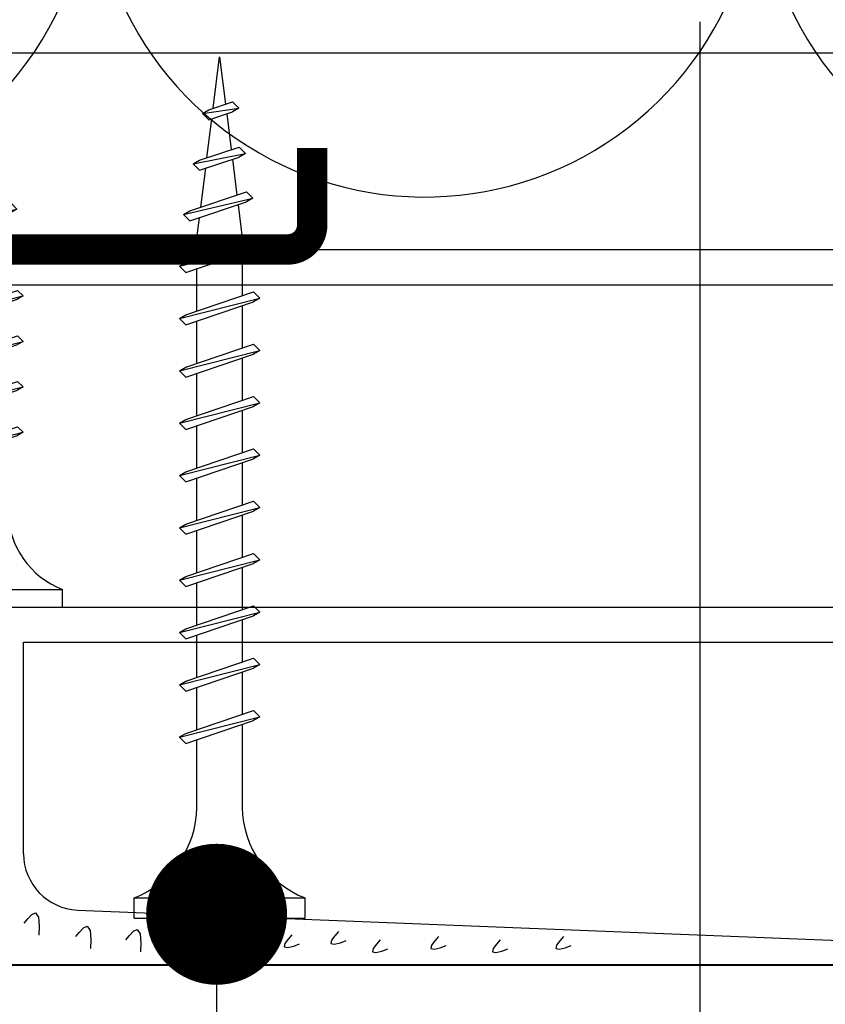
# Model space of a CAD drawing. Units: millimetres. Extents: x 5 to 162, y -7 to 10.
# Drawn here: x 162 to 162, y 4 to 4 of the extents above; entities that cross this region are included whole.
import ezdxf

# ---------------------------------------------------------------- set-up
doc = ezdxf.new("R2010")
doc.units = ezdxf.units.MM
doc.linetypes.add('GESTRICHELT', pattern=[0.75, 0.5, -0.25])
for name, color, linetype in [('BEPL', 7, 'Continuous'), ('BEPL1', 7, 'Continuous'), ('BEPL2', 7, 'Continuous'), ('BEPL4', 7, 'Continuous'), ('perfiles', 7, 'Continuous'), ('SCHATT20', 131, 'Continuous'), ('TEXT2', 7, 'Continuous'), ('TEXT7', 7, 'Continuous'), ('UK2', 7, 'Continuous'), ('UK2G', 7, 'GESTRICHELT')]:
    doc.layers.add(name, color=color, linetype=linetype)
pattern_1 = [(0, (-0.05153146784292062, 9.367341796505857), (0, 6.985), [5.08, -1.905]), (90, (-0.05153146784292062, 9.367341796505857), (-6.985, 4.277078946022131e-16), [5.08, -1.905])]
pattern_2 = [(0, (0, 0), (0, 6.985), [5.08, -1.905]), (90, (0, 0), (-6.985, 4.277078946022131e-16), [5.08, -1.905])]

# ---------------------------------------------------------------- blocks, each defined once
blk = doc.blocks.new('A$C6FB66A44')
at = {"color": 0}
for centre, radius, start, end in [((-20.51745186170797, 13.63732910687509), 10.97433929519539, 67.50835815884332, 292.1566137446533), ((-20.4422110257733, -8.333592097687188), 10.97433929519522, 75.90872007968622, 291.7528928093837)]:
    blk.add_arc(centre, radius, start, end, dxfattribs=at)
blk = doc.blocks.new('montante 69')
at = {"layer": 'perfiles', "const_width": 1.5}
for points in [[(833.4439092039854, 999.1431669259902), (819.6515832993199, 999.1431669261093, 0.1989123673796497), (819.2273192305864, 998.9674309948188, -0.1989123673796455), (818.8030551618675, 998.7916950635273, -0.1989123673774166), (818.3787910931486, 998.9674309948188, 0.1989123673796497), (817.954527024426, 999.1431669261202), (804.0938882231646, 999.1431669261739, 0.4142135623730951), (802.893888223153, 997.9431669262204), (802.8938882231821, 995.0558504455049, 0.414213562373095), (803.4938882232025, 994.45585044547), (803.4938882232025, 990.6558504455398, 0.4142135623730949), (802.8938882231821, 990.0558504455049), (803.0693886586884, 916.155483406784, 0.414213562373095), (803.6693886587087, 915.5554834067491), (803.6693886587087, 911.4554834067724, 0.4142135623730949), (803.0693886586884, 910.8554834067374), (803.0693886586884, 908.2681669261267, 0.414213562373095), (804.2693886586563, 907.068166926115), (817.9671558160915, 907.0681669261778, 0.1989123673796497), (818.3914198848149, 907.243902857472, -0.1989123673774167), (818.8156839535302, 907.4196387887598, -0.1989123673796454), (819.2399480222637, 907.2439028574684, 0.1989123673796497), (819.6642120909935, 907.0681669261778), (833.4477450590348, 907.0681669262897)], [(834.647724659817, 912.0681669262597), (834.647724659817, 908.2681669261276, -0.414213562373095), (833.4477246598344, 907.068166926116)]]:
    blk.add_lwpolyline(points, format="xyb", dxfattribs=at)
blk = doc.blocks.new('TN25')
at = {"layer": 'BEPL1'}
for p, q in [((8.999999000000003, 2), (8.684998999999948, 1.684999999999945)), ((8.999998000000005, 2), (9.181863000000021, 1.684999999999945)), ((9, 2), (9.999998000000005, -1.999999000000116)), ((11.59999900000003, 2), (11.28499899999997, 1.684999999999945)), ((11.59999800000003, 2), (11.78186300000004, 1.684999999999945)), ((11.59999900000003, 2), (12.59999800000003, -1.999999000000116)), ((14.19999800000005, 2), (13.884998, 1.684999999999945)), ((14.19999700000005, 2), (14.38186199999996, 1.684999999999945)), ((14.19999800000005, 2), (15.19999700000005, -2)), ((16.79998599999999, 2), (16.48498600000005, 1.684999999999945)), ((16.799981, 1.999999000000116), (17.79998000000001, -2)), ((16.79998599999999, 2), (16.98185100000001, 1.684999999999945)), ((19.39997800000003, 2), (19.08497699999998, 1.684999999999945)), ((19.39996499999995, 1.999996999999894), (20.39996399999995, -2.000003000000106)), ((19.39997600000004, 2), (19.58184100000005, 1.684999000000062)), ((21.96467299999995, 1.788227000000006), (21.64967100000001, 1.473224999999957)), ((21.96466299999997, 1.788227000000006), (22.77559499999995, -1.649475000000166)), ((21.96466999999996, 1.788227000000006), (22.14653499999997, 1.473226999999952)), ((8.684998999999948, 1.684999999999945), (9.818132999999989, -1.684999000000062)), ((9.181864000000019, 1.684999999999945), (10.31499699999995, -1.684999000000062)), ((11.28499899999997, 1.684999999999945), (12.41813200000001, -1.68499799999995)), ((11.78186300000004, 1.684999999999945), (12.91499599999997, -1.684999000000062)), ((13.884998, 1.685001000000057), (15.01813100000004, -1.684999000000062)), ((14.38186199999996, 1.684999999999945), (15.514995, -1.684999000000062)), ((16.48498700000005, 1.685001000000057), (17.61812099999997, -1.684999000000062)), ((16.98184400000002, 1.68499799999995), (18.11497699999995, -1.685002000000168)), ((19.08497, 1.68499799999995), (20.21810300000004, -1.685001000000057)), ((19.58184100000005, 1.684999999999945), (20.71497399999998, -1.684999000000062)), ((21.64966800000002, 1.473226999999952), (22.59373200000005, -1.334468999999899)), ((22.146524, 1.473224999999957), (23.09059000000002, -1.33447799999999)), ((24.47661300000004, 1.31793800000014), (24.16161, 1.002935999999863)), ((24.47661000000005, 1.317935999999918), (25.00486599999999, -1.279070000000047)), ((24.47661400000004, 1.31793400000015), (24.65848000000005, 1.002934999999979)), ((24.161608, 1.002932999999985), (24.82299599999999, -0.9640699999999924)), ((24.65847899999994, 1.002935999999863), (25.31986700000004, -0.9640699999999924)), ((26.98855900000001, 0.8476409999998396), (26.67355699999996, 0.5326390000000174)), ((26.98856000000001, 0.8476399999999558), (27.17042600000002, 0.5326399999999012)), ((26.988562, 0.8476430000000619), (27.24732500000005, -0.9478789999998298)), ((26.67356300000006, 0.5326420000001235), (27.06545900000003, -0.6328760000001239)), ((27.17041900000004, 0.5326399999999012), (27.56231600000001, -0.6328840000001037)), ((25.00487099999998, -1.279073000000153), (24.82300599999996, -0.9640719999999874)), ((25.00486000000001, -1.279064999999946), (25.31986200000006, -0.9640620000000126)), ((27.24732800000004, -0.9478810000000522), (27.06546200000003, -0.6328800000001138)), ((27.24731499999996, -0.9478759999999511), (27.56231700000001, -0.6328739999999016)), ((9.999999000000003, -1.999999000000116), (9.818132999999989, -1.68499799999995)), ((9.999997000000008, -1.999999000000116), (10.31499799999995, -1.68499799999995)), ((12.59999800000003, -2), (12.41813200000001, -1.684999000000062)), ((12.59999700000003, -1.999999000000116), (12.91499699999997, -1.68499799999995)), ((15.19999700000005, -1.999999000000116), (15.01813200000004, -1.684999000000062)), ((15.19999499999994, -1.999999000000116), (15.514996, -1.68499799999995)), ((17.79998599999999, -1.999999000000116), (17.61811999999998, -1.68499799999995)), ((17.79998399999999, -1.999999000000116), (18.11498500000005, -1.68499799999995)), ((20.39997700000004, -1.999999000000116), (20.21811100000002, -1.68499799999995)), ((20.39997500000004, -1.999999000000116), (20.71497499999998, -1.68499799999995)), ((22.77559499999995, -1.64948000000004), (22.59372900000005, -1.334479999999985)), ((22.77560300000005, -1.64947200000006), (23.09060299999999, -1.334471000000121))]:
    blk.add_line(p, q, dxfattribs=at)
at = {"layer": 'BEPL2'}
for p, q in [((0, 4.25), (1, 4.25)), ((0, 4.25), (0, -4.25)), ((1, 4.25), (1, -4.25)), ((5.5, 1.124999000000116), (8.86416399999996, 1.124999000000116)), ((9.360824999999977, 1.124999000000116), (11.45977900000003, 1.124999000000116)), ((11.96309099999996, 1.124999000000116), (14.063669, 1.124999000000116)), ((14.55870500000003, 1.124999000000116), (16.66590900000006, 1.124999000000116)), ((17.16922, 1.124999000000116), (19.26817300000005, 1.124999000000116)), ((19.76483199999996, 1.124999000000116), (20.80433700000003, 1.124999000000116)), ((20.80431199999998, 1.125000999999884), (21.80192, 1.000300000000152)), ((22.31865100000005, 0.9357089999998607), (24.25377100000003, 0.6938190000000759)), ((24.77896499999997, 0.6281690000000708), (26.71275400000002, 0.3864459999999781)), ((27.22990800000002, 0.3218010000000504), (29.80429500000002, 0)), ((29.80429500000002, 0), (27.44091200000003, -0.2954260000001341)), ((26.96615299999996, -0.3547710000000279), (25.17904999999996, -0.5781590000001415)), ((5.5, -1.125), (9.618575999999962, -1.125)), ((10.12185399999998, -1.125), (12.22080800000003, -1.125)), ((12.71750299999997, -1.125), (14.82469900000001, -1.125)), ((15.31973500000004, -1.125), (17.42031899999995, -1.125)), ((17.92141700000002, -1.125), (20.02036999999996, -1.125)), ((20.52363600000001, -1.125), (20.80432099999996, -1.125)), ((22.44644000000005, -0.919734999999946), (20.80429700000002, -1.125003000000106)), ((24.70210999999995, -0.6377760000000308), (22.92156299999999, -0.8603450000000521)), ((0, -4.25), (1, -4.25))]:
    blk.add_line(p, q, dxfattribs=at)
for centre, start, end in [((5.580636000000027, 6.043615999999929), 201.383669, 269.060897), ((5.580636000000027, -6.043615999999929), 90.93915799999999, 158.616386)]:
    blk.add_arc(centre, 4.919277, start, end, dxfattribs=at)
blk = doc.blocks.new('TN35')
at = {"layer": 'BEPL1'}
for p, q in [((8.999332999999979, 1.999982000000045), (8.684330000000045, 1.684979999999996)), ((8.999349000000052, 1.999994000000015), (9.999348000000055, -2.00000399999999)), ((8.999366000000009, 1.99998800000003), (9.181231000000025, 1.68498899999986)), ((11.59932400000002, 1.999982000000045), (11.28432199999997, 1.684979999999996)), ((11.59933999999998, 1.999994000000015), (12.59933899999999, -2.000004999999874)), ((11.59935700000005, 1.99998800000003), (11.78122199999996, 1.68498899999986)), ((14.19931499999996, 1.999982000000045), (13.88431300000002, 1.684979999999996)), ((14.19933100000003, 1.999994000000015), (15.19933000000003, -2.000004999999874)), ((14.19934799999999, 1.999988999999914), (14.381213, 1.68498899999986)), ((16.799306, 1.999982000000045), (16.48430399999995, 1.684979999999996)), ((16.79932199999996, 1.999994000000015), (17.79932099999996, -2.000005999999985)), ((16.79933900000003, 1.999988999999914), (16.98120400000005, 1.68498899999986)), ((19.39929700000005, 1.999982000000045), (19.084295, 1.684979999999996)), ((19.39931999999999, 1.999995000000126), (20.39931899999999, -2.000004999999874)), ((19.39932999999996, 1.999988999999914), (19.58119499999998, 1.68498899999986)), ((21.99928799999998, 1.999982000000045), (21.68428600000004, 1.684979999999996)), ((21.99931900000001, 1.99999600000001), (22.99931700000002, -2.000003000000106)), ((21.999325, 1.999991000000136), (22.18119100000001, 1.684991000000082)), ((24.59929, 1.99999200000002), (24.28428699999995, 1.684989999999971)), ((24.59931700000004, 1.999998000000005), (25.59931600000004, -2.000001999999995)), ((24.59932000000003, 1.999992999999904), (24.78118600000005, 1.684993999999961)), ((27.19929100000002, 2.000001999999995), (26.88428899999997, 1.684999999999945)), ((27.19931499999996, 1.999999000000116), (28.19931399999996, -2.000000999999884)), ((27.19931599999995, 1.99999600000001), (27.38118099999997, 1.684995999999956)), ((29.79930200000001, 2.000001999999995), (29.48429999999996, 1.684999999999945)), ((29.79931099999999, 1.999998000000005), (29.981176, 1.684999000000062)), ((29.79931399999998, 2), (30.79931299999998, -1.999999000000116)), ((32.39929199999995, 2.000001999999995), (32.08429000000001, 1.684999999999945)), ((32.39929299999994, 1.999992999999904), (32.58115799999996, 1.684992999999849)), ((32.39929700000005, 1.999998000000005), (33.39929600000005, -2.000001999999995)), ((8.684341000000018, 1.684987999999976), (9.817474999999945, -1.685010000000148)), ((9.18121199999996, 1.684992999999849), (10.314345, -1.685006000000158)), ((11.28433299999995, 1.684987999999976), (12.41746599999999, -1.685011000000031)), ((11.781203, 1.684991999999966), (12.91433600000005, -1.685006000000158)), ((13.88432399999999, 1.684987000000092), (15.01745700000004, -1.685011000000031)), ((14.38119500000005, 1.684991999999966), (15.51432699999998, -1.685007000000041)), ((16.48431500000004, 1.684987000000092), (17.61744899999997, -1.685011000000031)), ((16.98118599999998, 1.684991000000082), (18.11431900000002, -1.685007000000041)), ((19.08431299999995, 1.68498899999986), (20.217446, -1.685010000000148)), ((19.58118300000001, 1.684992999999849), (20.71431600000005, -1.685006000000158)), ((21.68431099999998, 1.684991000000082), (22.81744400000002, -1.685007999999925)), ((22.18118100000004, 1.684993999999961), (23.31431399999997, -1.685003999999935)), ((24.28430800000001, 1.684992999999849), (25.41744200000005, -1.685006000000158)), ((24.78117899999995, 1.684995999999956), (25.914311, -1.685003000000052)), ((26.88430600000004, 1.684995000000072), (28.01743899999997, -1.685003999999935)), ((27.38117599999998, 1.684996999999839), (28.51430900000003, -1.685001000000057)), ((29.48430399999995, 1.684995999999956), (30.617437, -1.685002000000168)), ((29.98117400000001, 1.684999000000062), (31.11430700000005, -1.684999999999945)), ((32.08430099999998, 1.684999000000062), (33.21743500000002, -1.684999999999945)), ((32.58115699999996, 1.684995999999956), (33.71429000000001, -1.685003000000052)), ((34.95966199999998, 1.7882239999999), (34.64466000000004, 1.473222000000078)), ((34.64466900000002, 1.473228999999947), (35.58873300000005, -1.334468000000015)), ((34.959656, 1.788226000000122), (35.77058799999998, -1.649475000000166)), ((34.95966499999997, 1.78822799999989), (35.14152799999999, 1.473233000000164)), ((35.141524, 1.473226000000068), (36.08558900000003, -1.334475000000111)), ((37.47159799999997, 1.31793800000014), (37.15660700000001, 1.002946999999949)), ((37.156609, 1.002934999999979), (37.81799599999999, -0.9640669999998863)), ((37.47160399999996, 1.317935999999918), (37.99985900000001, -1.279070000000047)), ((37.47160899999994, 1.317937000000029), (37.65347099999997, 1.002942999999959)), ((37.65347799999995, 1.002938000000086), (38.31486700000005, -0.9640690000001086)), ((39.98355600000002, 0.8476519999999255), (39.66855399999997, 0.5326500000001033)), ((39.66856400000006, 0.5326439999998911), (40.06045900000004, -0.6328739999999016)), ((39.98355000000004, 0.8476430000000619), (40.24231299999997, -0.9478800000001684)), ((39.98355200000003, 0.8476479999999356), (40.16542100000004, 0.5326410000000124)), ((40.16541800000005, 0.5326410000000124), (40.55731500000002, -0.6328809999999976)), ((37.999866, -1.279069000000163), (37.81799599999999, -0.9640620000000126)), ((37.99985600000002, -1.279064999999946), (38.31485799999996, -0.9640629999998964)), ((40.24232400000005, -0.9478810000000522), (40.06045500000005, -0.6328739999999016)), ((40.24231099999997, -0.9478770000000623), (40.55731300000002, -0.6328739999999016)), ((35.77058999999997, -1.649478000000045), (35.58871999999997, -1.334471000000121)), ((35.77059699999995, -1.649472999999944), (36.08558800000003, -1.33448199999998)), ((9.999364000000014, -2.00000399999999), (9.81749400000001, -1.684996999999839)), ((9.999343999999951, -1.999972999999954), (10.314345, -1.684971000000132)), ((12.59935499999995, -2.00000399999999), (12.41748600000005, -1.684996999999839)), ((12.599335, -1.999972999999954), (12.91433700000005, -1.684971000000132)), ((15.19934599999999, -2.00000399999999), (15.01747699999999, -1.684996999999839)), ((15.19932700000004, -1.999972999999954), (15.51432899999998, -1.684971000000132)), ((17.79933700000004, -2.00000399999999), (17.61746800000003, -1.684996999999839)), ((17.79931899999997, -1.999972999999954), (18.11432100000002, -1.684971000000132)), ((20.39932799999997, -2.00000399999999), (20.21745899999996, -1.684996999999839)), ((20.39931000000001, -1.999972999999954), (20.71431199999995, -1.684970000000021)), ((22.999323, -2.000001999999995), (22.817454, -1.684995000000072)), ((22.99930199999994, -1.999972999999954), (23.31430399999999, -1.684970000000021)), ((25.59931900000004, -2), (25.41744900000003, -1.684992999999849)), ((25.59930299999996, -1.999982000000045), (25.91430500000001, -1.684979000000112)), ((28.19931399999996, -1.999998000000005), (28.01744399999995, -1.684991000000082)), ((28.19930299999999, -1.999990000000025), (28.51430500000004, -1.684987999999976)), ((30.79930899999999, -1.99999600000001), (30.61743999999999, -1.684987999999976)), ((30.79930400000001, -1.999999000000116), (31.11430599999994, -1.684996999999839)), ((33.39928699999996, -1.999994000000015), (33.21742500000005, -1.684999999999945)), ((33.39929299999994, -1.999996999999894), (33.71429499999999, -1.684993999999961))]:
    blk.add_line(p, q, dxfattribs=at)
at = {"layer": 'BEPL2'}
for p, q in [((0, 4.25), (0, -4.25)), ((0, 4.25), (1, 4.25)), ((1, 4.25), (1, -4.25)), ((5.5, 1.124999000000116), (8.872632677183736, 1.124999000000116)), ((9.369505136348582, 1.124999000000116), (11.47262445514188, 1.124999000000116)), ((11.96949585598058, 1.124999000000116), (14.07261517477338, 1.124999000000116)), ((14.56948763393727, 1.124999000000116), (16.67260634094205, 1.124999000000116)), ((17.16947851973915, 1.124999000000116), (19.27260479138319, 1.124999000000116)), ((19.76947613634863, 1.124999000000116), (21.87260346386599, 1.124999000000116)), ((22.3694745284635, 1.124999000000116), (24.47260130251901, 1.124999000000116)), ((24.96947297890138, 1.124999000000116), (27.07259980883141, 1.124999000000116)), ((27.56947053718776, 1.124999000000116), (29.67259820094631, 1.124999000000116)), ((30.16946915379678, 1.124999000000116), (32.2725963199689, 1.124999000000116)), ((32.76945114507266, 1.124999000000116), (33.79933200000005, 1.124999000000116)), ((33.79934500000002, 1.125), (34.80398312785939, 0.9994202340176214)), ((35.32263613009566, 0.9345886087381098), (37.2610621929726, 0.6922853508785757)), ((37.77973202987621, 0.6274516212656462), (39.71815808801126, 0.3851483639988477)), ((40.23681021583837, 0.3203168480204811), (42.79934275967728, 2.800407265419852e-07)), ((42.79934275967728, 2.800407265419852e-07), (40.44352934967765, -0.2944765755337698)), ((39.96671641613312, -0.3540782285218416), (38.18466295055013, -0.5768350473696435)), ((35.44896726914389, -0.9187972157866093), (33.79933000000005, -1.125001999999995)), ((37.70783389145367, -0.6364387160529341), (35.92578042080269, -0.8591955355342368)), ((9.629176261739536, -1.125), (5.5, -1.125)), ((12.22916714754839, -1.125), (10.12604782875508, -1.125)), ((14.82915809167337, -1.125), (12.72603877288057, -1.125)), ((17.42914992549785, -1.125), (15.32602965868801, -1.125)), ((20.0291474837897, -1.125), (17.92602143663914, -1.125)), ((22.62914615627249, -1.125), (20.52601882875514, -1.125)), ((25.2291446625812, -1.125), (23.12601744536347, -1.125)), ((27.82914250123784, -1.125), (25.7260150036522, -1.125)), ((30.4291411178463, -1.125), (28.3260134540878, -1.125)), ((33.0291396800311, -1.125), (30.92601184620328, -1.125)), ((33.79931599999998, -1.125), (33.52599383747916, -1.125)), ((0, -4.25), (1, -4.25))]:
    blk.add_line(p, q, dxfattribs=at)
for centre, start, end in [((5.580636000000027, 6.043615999999929), 201.383669, 269.060897), ((5.580636000000027, -6.043615999999929), 90.93915799999999, 158.616386)]:
    blk.add_arc(centre, 4.919277, start, end, dxfattribs=at)

msp = doc.modelspace()

# ---------------------------------------------------------------- hatches: boundary and pattern name
at = {"layer": 'SCHATT20'}
h = msp.add_hatch(dxfattribs=at)
h.set_pattern_fill('ANGLE', color=256)
h.set_pattern_definition(pattern_1)
h.paths.add_polyline_path([(161.6723028614536, 4.426779597726601), (161.5974101817913, 4.426779597726601), (161.5974101817913, 4.410904597726602), (161.645382997812, 4.410904597726602), (161.645382997812, 4.411151063080199, -0.4142135623730951), (161.6436468430304, 4.41288721786181, -1), (161.6471191525937, 4.41288721786181, -0.4142135623730951), (161.645382997812, 4.411151063080199), (161.6723028614536, 4.410904597726602)])
h.paths.add_polyline_path([(161.5974101817913, 4.426779597726601), (161.5543375431338, 4.426779597726601), (161.5543375430719, 4.410904597726602), (161.5974101817913, 4.410904597726602)])
h.paths.add_polyline_path([(161.5720778783694, 4.422723759484021), (161.5717656893891, 4.422543517423985), (161.5726329299364, 4.422760327344), (161.5726329299364, 4.422910390825413)], flags=16)
h.paths.add_polyline_path([(161.572077873513, 4.420146810564547), (161.5717656878209, 4.419966568839746), (161.5726329299364, 4.420183379151807), (161.5726329299364, 4.420333443318799)], flags=16)
h.paths.add_polyline_path([(161.5748629817664, 4.420590812905803), (161.5748629817664, 4.418506330779572), (161.5754179884635, 4.418692947033853), (161.5757301950947, 4.418380741393768), (161.5754179531034, 4.418200468768956), (161.5748629817664, 4.418013864459583), (161.5748629817664, 4.415929382224024), (161.5754179934127, 4.416116000087058), (161.5757301977054, 4.415803796785547), (161.5754179427534, 4.415623516677933), (161.5748629817664, 4.415436915848654), (161.5748629817664, 4.413352434882115), (161.5754179988542, 4.413539054630195), (161.5757301977054, 4.413226855779083), (161.5754179167065, 4.413046560633295), (161.5720779034942, 4.411923508770588), (161.5717656807467, 4.412235731518106), (161.5720778332498, 4.412415952517994), (161.5726329299364, 4.412602599030489), (161.5726329299364, 4.414687080219529), (161.5720778978033, 4.41450045546799), (161.5717656807467, 4.414812672524572), (161.5720778606787, 4.414992909360541), (161.5726329299364, 4.415179546594905), (161.5726329299364, 4.417264028830457), (161.5720778921124, 4.41707740216539), (161.5717656775078, 4.417389616769979), (161.5720778655362, 4.417569859271487), (161.5726329299364, 4.417756494927946), (161.5726329299364, 4.419840976614947)], flags=16)
h.paths.add_polyline_path([(161.5757302173834, 4.426111593599638), (161.5754179735582, 4.425931320488337), (161.5720778916071, 4.424808246503881), (161.5717656799951, 4.425120458115846), (161.5720778863461, 4.425300710777038), (161.5754180141683, 4.426423799852003)], flags=16)
h.paths.add_polyline_path([(161.5640677328152, 4.421749043362036), (161.5637966219708, 4.421592517367463), (161.5633146461932, 4.421430457135131), (161.5633146461932, 4.419620350799249), (161.5637966207706, 4.419782410579919), (161.5640677308632, 4.419511300487286), (161.5637966187097, 4.419354773736834), (161.5633146461932, 4.419192714506114), (161.5633146461932, 4.415638281418987, 0.3041910001061827), (161.566004240868, 4.411765268151743), (161.5586885430618, 4.411765268151743, 0.3131653578843208), (161.5613781385973, 4.415777038232665), (161.5613781385973, 4.41854158001077), (161.5608961622985, 4.41837951950828), (161.5606250516603, 4.418650630146556), (161.5608961658682, 4.41880715771933), (161.5613781385973, 4.418969216878538), (161.5613781385973, 4.420779323021206), (161.5608961622985, 4.420617262613646), (161.5606250516603, 4.420888373251922), (161.5608961622985, 4.421044898763763), (161.5613781385973, 4.421206959123234), (161.5613781385973, 4.423017065459115), (161.5608961620819, 4.422855005074913), (161.5606250516603, 4.423126115496617), (161.5608961622985, 4.423282641008459), (161.5613781385973, 4.42344470136793), (161.5613781385973, 4.425254799240127), (161.5608961614379, 4.425092738496333), (161.5606250511146, 4.425363848819583), (161.5608961349104, 4.425520358833961), (161.563796625929, 4.426495623548895), (161.5640677308632, 4.426224518614669), (161.5637966222793, 4.426067993925147), (161.5633146461932, 4.425905933542256), (161.5633146461932, 4.424095835288641), (161.5637966207706, 4.424257895069311), (161.5640677308632, 4.423986784976678), (161.5637966172009, 4.423830257718931), (161.5633146461932, 4.423668199186613), (161.5633146461932, 4.421858093043945), (161.5637966207706, 4.422020152824616)], flags=16)
h.paths.add_polyline_path([(161.5506176132637, 4.422055708327258), (161.5500625655413, 4.421869078333939), (161.5497503539944, 4.422181289880893), (161.5506176132637, 4.422682001331778), (161.5506176132637, 4.424632656660301), (161.5500625749345, 4.424446029769962), (161.5497503633225, 4.424758241381928), (161.5506176132637, 4.425258949036758), (161.5506176132637, 4.426779597726601), (161.5294129603962, 4.426779597726601), (161.5294129603962, 4.410904597726602), (161.5506176132637, 4.410904597726602), (161.5506176132637, 4.411747915094754), (161.5500625868216, 4.411561292036669), (161.5497503640741, 4.411873514784188), (161.5506176132637, 4.412374220415558), (161.5506176132637, 4.41432486348561), (161.5500625811306, 4.414138238734071), (161.5497503640741, 4.414450455790653), (161.5506176132637, 4.414951161422024), (161.5506176132637, 4.416901812096538), (161.5500625754397, 4.416715185431471), (161.5497503608351, 4.41702740003606), (161.5506176132637, 4.417528110290615), (161.5506176132637, 4.419478759881028), (161.5500625704906, 4.419292131387152), (161.5497503582246, 4.419604344644279), (161.5506176132637, 4.4201050579956)])
h.paths.add_polyline_path([(161.5294129603962, 4.426779597726601), (161.4523899224762, 4.426779597726601), (161.4523899224762, 4.410904597726602), (161.5294129603962, 4.410904597726602)])
h = msp.add_hatch(dxfattribs=at)
h.set_pattern_fill('ANGLE', color=256)
h.set_pattern_definition(pattern_2)
h.paths.add_polyline_path([(161.6723028614536, 4.426779597726601), (161.5974101817913, 4.426779597726601), (161.5974101817913, 4.410904597726602), (161.645382997812, 4.410904597726602), (161.645382997812, 4.411151063080199, -0.4142135623730951), (161.6436468430304, 4.41288721786181, -1), (161.6471191525937, 4.41288721786181, -0.4142135623730951), (161.645382997812, 4.411151063080199), (161.6723028614536, 4.410904597726602)])
h.paths.add_polyline_path([(161.5974101817913, 4.426779597726601), (161.5543375431338, 4.426779597726601), (161.5543375430719, 4.410904597726602), (161.5974101817913, 4.410904597726602)])
h.paths.add_polyline_path([(161.5720778783694, 4.422723759484021), (161.5717656893891, 4.422543517423985), (161.5726329299364, 4.422760327344), (161.5726329299364, 4.422910390825413)], flags=16)
h.paths.add_polyline_path([(161.572077873513, 4.420146810564547), (161.5717656878209, 4.419966568839746), (161.5726329299364, 4.420183379151807), (161.5726329299364, 4.420333443318799)], flags=16)
h.paths.add_polyline_path([(161.5748629817664, 4.420590812905803), (161.5748629817664, 4.418506330779572), (161.5754179884635, 4.418692947033853), (161.5757301950947, 4.418380741393768), (161.5754179531034, 4.418200468768956), (161.5748629817664, 4.418013864459583), (161.5748629817664, 4.415929382224024), (161.5754179934127, 4.416116000087058), (161.5757301977054, 4.415803796785547), (161.5754179427534, 4.415623516677933), (161.5748629817664, 4.415436915848654), (161.5748629817664, 4.413352434882115), (161.5754179988542, 4.413539054630195), (161.5757301977054, 4.413226855779083), (161.5754179167065, 4.413046560633295), (161.5720779034942, 4.411923508770588), (161.5717656807467, 4.412235731518106), (161.5720778332498, 4.412415952517994), (161.5726329299364, 4.412602599030489), (161.5726329299364, 4.414687080219529), (161.5720778978033, 4.41450045546799), (161.5717656807467, 4.414812672524572), (161.5720778606787, 4.414992909360541), (161.5726329299364, 4.415179546594905), (161.5726329299364, 4.417264028830457), (161.5720778921124, 4.41707740216539), (161.5717656775078, 4.417389616769979), (161.5720778655362, 4.417569859271487), (161.5726329299364, 4.417756494927946), (161.5726329299364, 4.419840976614947)], flags=16)
h.paths.add_polyline_path([(161.5720778916071, 4.424808246503881), (161.5717656799951, 4.425120458115846), (161.5720778863461, 4.425300710777038), (161.5754180141683, 4.426423799852003), (161.575730219309, 4.42611159471136), (161.5754179735582, 4.425931320488337)], flags=16)
h.paths.add_polyline_path([(161.5640677319545, 4.41951130111734), (161.5637966187097, 4.419354773736834), (161.5633146461932, 4.419192714506114), (161.5633146461932, 4.415638281418987, 0.3041910001061816), (161.566004240868, 4.411765268151743), (161.5586885430618, 4.411765268151743, 0.3131653578843207), (161.5613781385973, 4.415777038232665), (161.5613781385973, 4.41854158001077), (161.5608961622985, 4.41837951950828), (161.5606250516603, 4.418650630146556), (161.5608961658682, 4.41880715771933), (161.5613781385973, 4.418969216878538), (161.5613781385973, 4.420779323021206), (161.5608961622985, 4.420617262613646), (161.5606250516603, 4.420888373251922), (161.5608961622985, 4.421044898763763), (161.5613781385973, 4.421206959123234), (161.5613781385973, 4.423017065459115), (161.5608961620819, 4.422855005074913), (161.5606250516603, 4.423126115496617), (161.5608961622985, 4.423282641008459), (161.5613781385973, 4.42344470136793), (161.5613781385973, 4.425254799240127), (161.5608961614379, 4.425092738496333), (161.5606250511146, 4.425363848819583), (161.5608961349104, 4.425520358833961), (161.563796625929, 4.426495623548895), (161.5640677308632, 4.426224518614669), (161.5637966222793, 4.426067993925147), (161.5633146461932, 4.425905933542256), (161.5633146461932, 4.424095835288641), (161.5637966207706, 4.424257895069311), (161.5640677308632, 4.423986784976678), (161.5637966172009, 4.423830257718931), (161.5633146461932, 4.423668199186613), (161.5633146461932, 4.421858093043945), (161.5637966207706, 4.422020152824616), (161.5640677317239, 4.421749042731983), (161.5637966219708, 4.421592517367463), (161.5633146461932, 4.421430457135131), (161.5633146461932, 4.419620350799249), (161.5637966207706, 4.419782410579919)], flags=16)
h.paths.add_polyline_path([(161.5506176132637, 4.422055708327258), (161.5500625655413, 4.421869078333939), (161.5497503539944, 4.422181289880893), (161.5500625616968, 4.422361542750102), (161.5506176132637, 4.422548174091494), (161.5506176132637, 4.424632656660301), (161.5500625749345, 4.424446029769962), (161.5497503633225, 4.424758241381928), (161.5500625696735, 4.424938494043119), (161.5506176132637, 4.425125122647034), (161.5506176132637, 4.426779597726601), (161.5294129603962, 4.426779597726601), (161.5294129603962, 4.410904597726602), (161.5506176132637, 4.410904597726602), (161.5506176132637, 4.411747915094754), (161.5500625868216, 4.411561292036669), (161.5497503640741, 4.411873514784188), (161.5500625165771, 4.412053735784075), (161.5506176132637, 4.41224038229657), (161.5506176132637, 4.41432486348561), (161.5500625811306, 4.414138238734071), (161.5497503640741, 4.414450455790653), (161.5500625440061, 4.414630692626623), (161.5506176132637, 4.414817329860986), (161.5506176132637, 4.416901812096538), (161.5500625754397, 4.416715185431471), (161.5497503608351, 4.41702740003606), (161.5500625488635, 4.417207642537568), (161.5506176132637, 4.417394278194028), (161.5506176132637, 4.419478759881028), (161.5500625704906, 4.419292131387152), (161.5497503582246, 4.419604344644279), (161.5500625568403, 4.419784593830628), (161.5506176132637, 4.41997122658488)])
h.paths.add_polyline_path([(161.5294129603962, 4.426779597726601), (161.4523899224762, 4.426779597726601), (161.4523899224762, 4.410904597726602), (161.5294129603962, 4.410904597726602)])
h = msp.add_hatch(dxfattribs=at)
h.set_pattern_fill('ANGLE', color=256)
h.set_pattern_definition(pattern_2)
h.paths.add_polyline_path([(161.6723028614536, 4.426779597726601), (161.5974101817913, 4.426779597726601), (161.5974101817913, 4.410904597726602), (161.645382997812, 4.410904597726602), (161.645382997812, 4.411151063080199, -0.4142135623730951), (161.6436468430304, 4.41288721786181, -1), (161.6471191525937, 4.41288721786181, -0.4142135623730951), (161.645382997812, 4.411151063080199), (161.6723028614536, 4.410904597726602)])
h.paths.add_polyline_path([(161.5974101817913, 4.426779597726601), (161.5543375431338, 4.426779597726601), (161.5543375430719, 4.410904597726602), (161.5974101817913, 4.410904597726602)])
h.paths.add_polyline_path([(161.5726329299364, 4.412452533336319), (161.5726329299364, 4.412602599030489), (161.5720778332498, 4.412415952517994), (161.5717656493968, 4.412235713418234)], flags=16)
h.paths.add_polyline_path([(161.5726329299364, 4.415029481528512), (161.5726329299364, 4.415179546594905), (161.5720778606787, 4.414992909360541), (161.571765671348, 4.414812667098232)], flags=16)
h.paths.add_polyline_path([(161.5717656766666, 4.417389617611193), (161.5726329299364, 4.417606430549227), (161.5726329299364, 4.417756494927946), (161.5720778655362, 4.417569859271487)], flags=16)
h.paths.add_polyline_path([(161.5726329299364, 4.420183379151807), (161.5726329299364, 4.420333443318799), (161.572077873513, 4.420146810564547), (161.5717656878209, 4.419966568839746)], flags=16)
h.paths.add_polyline_path([(161.5726329299364, 4.422760327344), (161.5726329299364, 4.422910390825413), (161.5720778783694, 4.422723759484021), (161.5717656893891, 4.422543517423985)], flags=16)
h.paths.add_polyline_path([(161.5757302156753, 4.426111592613498), (161.5754179735582, 4.425931320488337), (161.5720778916071, 4.424808246503881), (161.5717656799951, 4.425120458115846), (161.5720778863461, 4.425300710777038), (161.5754180141683, 4.426423799852003)], flags=16)
h.paths.add_polyline_path([(161.5633146461932, 4.421430457135131), (161.5633146461932, 4.419620350799249), (161.5637966207706, 4.419782410579919), (161.5641166498255, 4.419462381524983), (161.5633146461932, 4.419192714506114), (161.5633146461932, 4.415638281418987, 0.3041910001061822), (161.566004240868, 4.411765268151743), (161.5586885430618, 4.411765268151743, 0.3131653578843207), (161.5613781385973, 4.415777038232665), (161.5613781385973, 4.41854158001077), (161.5608961622985, 4.41837951950828), (161.5605761325284, 4.41869954927839), (161.5613781385973, 4.418969216878538), (161.5613781385973, 4.420779323021206), (161.5608961622985, 4.420617262613646), (161.5605761331725, 4.420937291739658), (161.5613781385973, 4.421206959123234), (161.5613781385973, 4.423017065459115), (161.5608961620819, 4.422855005074913), (161.5605761331725, 4.423175033984354), (161.5613781385973, 4.42344470136793), (161.5613781385973, 4.425254799240127), (161.5608961614379, 4.425092738496333), (161.5605761374464, 4.425412762487833), (161.563796625929, 4.426495623548895), (161.5641166492053, 4.426175600272568), (161.5633146461932, 4.425905933542256), (161.5633146461932, 4.424095835288641), (161.5637966207706, 4.424257895069311), (161.5641166499205, 4.42393786591941), (161.5633146461932, 4.423668199186613), (161.5633146461932, 4.421858093043945), (161.5637966207706, 4.422020152824616), (161.5641166504165, 4.421700124194728)], flags=16)
h.paths.add_polyline_path([(161.5543375431338, 4.426779597726601), (161.5294129603962, 4.426779597726601), (161.5294129603962, 4.410904597726602), (161.5543375430719, 4.410904597726602)])
h.paths.add_polyline_path([(161.5506176132637, 4.422398110610081), (161.5506176132637, 4.422548174091494), (161.5500625616968, 4.422361542750102), (161.5497503727164, 4.422181300690066)], flags=16)
h.paths.add_polyline_path([(161.5506176132637, 4.4120903166024), (161.5506176132637, 4.41224038229657), (161.5500625165771, 4.412053735784075), (161.5497503327241, 4.411873496684315)], flags=16)
h.paths.add_polyline_path([(161.5506176132637, 4.414667264794593), (161.5506176132637, 4.414817329860986), (161.5500625440061, 4.414630692626623), (161.5497503546754, 4.414450450364313)], flags=16)
h.paths.add_polyline_path([(161.5497503599939, 4.417027400877275), (161.5506176132637, 4.417244213815308), (161.5506176132637, 4.417394278194028), (161.5500625488635, 4.417207642537568)], flags=16)
h.paths.add_polyline_path([(161.5506176132637, 4.419821162417889), (161.5506176132637, 4.41997122658488), (161.5500625568403, 4.419784593830628), (161.5497503711483, 4.419604352105827)], flags=16)
h.paths.add_polyline_path([(161.5500625696735, 4.424938494043119), (161.5534026974957, 4.426061583118084), (161.5537149026363, 4.425749377977441), (161.5534026568855, 4.425569103754418), (161.5500625749345, 4.424446029769962), (161.5497503633225, 4.424758241381928)], flags=16)
h.paths.add_polyline_path([(161.5294129603962, 4.426779597726601), (161.4523899224762, 4.426779597726601), (161.4523899224762, 4.410904597726602), (161.5294129603962, 4.410904597726602)])
h.paths.add_polyline_path([(161.5294129603962, 4.409180151573042), (161.4523899224762, 4.409180151573042), (161.4523899224762, 4.393305151573043), (161.4911648931711, 4.393305151573043), (161.5294129603962, 4.394835074209014)])
h.paths.add_polyline_path([(161.5543375430651, 4.409180151573042), (161.5294129603962, 4.409180151573042), (161.5294129603962, 4.394835074209014), (161.554337543013, 4.395832057479126)])
h.paths.add_polyline_path([(161.5506176132637, 4.404359493691412), (161.5506176132637, 4.404509558897186), (161.5500625152313, 4.404322911987576), (161.5497503344724, 4.40414267410199)], flags=16)
h.paths.add_polyline_path([(161.5506176132637, 4.406936434643674), (161.5506176132637, 4.407086499625764), (161.5500625138491, 4.406899852196001), (161.5497503344724, 4.406719615108458)], flags=16)
h.paths.add_polyline_path([(161.5606102452851, 4.409180151573042), (161.5543375430651, 4.409180151573042), (161.5543375430186, 4.397245292232055, 0.09887564122757478), (161.5559449606787, 4.396214252696887), (161.5559449606787, 4.395896354183523), (161.5580647757142, 4.395981146782003, 0.4025534837118306), (161.5606102452851, 4.398751930907746)])
h.paths.add_polyline_path([(161.5974101817913, 4.409180113377619), (161.5640825455878, 4.409180113377619), (161.5640825455878, 4.398751929129169, 0.4025528276069749), (161.5667987322074, 4.395974318100365), (161.5695356333603, 4.39586484205804), (161.5695356333603, 4.39657646961286), (161.5720610767157, 4.39657646961286, -0.6064210085631949), (161.575140129099, 4.39657646961286), (161.5779602773514, 4.39657646961286), (161.5779602773514, 4.395527856310069), (161.5974101817913, 4.394749860159422)])
h.paths.add_polyline_path([(161.5726329299364, 4.40472171042533), (161.5726329299364, 4.404871775631105), (161.572077831904, 4.404685128721495), (161.5717656511451, 4.404504890835908)], flags=16)
h.paths.add_polyline_path([(161.5757302009412, 4.408072968548058), (161.5754179978631, 4.408385171626128), (161.5720778305217, 4.40726206892992), (161.5717656511451, 4.407081831842377)], flags=16)
h.paths.add_polyline_path([(161.645382997812, 4.409180151573042), (161.6335287194827, 4.409180151573042), (161.5974101817913, 4.409180131707832), (161.5974101817913, 4.394749860159422), (161.6335278977018, 4.393305151573043), (161.645382997812, 4.393305151573043)])
h.paths.add_polyline_path([(161.6723028614536, 4.409180151573042), (161.645382997812, 4.409180151573042), (161.645382997812, 4.393305151573043), (161.6723028614536, 4.393305151573043)])
h = msp.add_hatch(dxfattribs=at)
h.set_pattern_fill('ANGLE', color=256)
h.set_pattern_definition(pattern_1)
h.paths.add_polyline_path([(161.5294129603962, 4.409180151573042), (161.4523899224762, 4.409180151573042), (161.4523899224762, 4.393305151573043), (161.4911648931711, 4.393305151573043), (161.5294129603962, 4.394835074209014)])
h.paths.add_polyline_path([(161.5506176132637, 4.404017091417484), (161.5500625865722, 4.403830468275548), (161.5497503644369, 4.404142691402027), (161.5506176132637, 4.404643398413437), (161.5506176132637, 4.40659403319501), (161.5500625865722, 4.40640741027314), (161.5497503644369, 4.406719632408464), (161.5506176132637, 4.407220339419902), (161.5506176132637, 4.409170973923594), (161.5500625868216, 4.408984351030206), (161.5498667862788, 4.409180151573042), (161.5294129603962, 4.409180151573042), (161.5294129603962, 4.394835074209014), (161.5475203166876, 4.395559368435562), (161.5475203166876, 4.396214252696879, 0.3131653859736965), (161.5506176132637, 4.400834144496568)])
h.paths.add_polyline_path([(161.5606102452851, 4.409180151573042), (161.5543375430651, 4.409180151573042), (161.5543375430186, 4.397245292232056, 0.09887564122765632), (161.5559449606787, 4.396214252696887), (161.5559449606787, 4.395896354183523), (161.5580647757142, 4.395981146782003, 0.4025534837117629), (161.5606102452851, 4.398751930907745)])
h.paths.add_polyline_path([(161.5726329299364, 4.404379308151403), (161.5720779032449, 4.404192685009467), (161.5717656811096, 4.404504908135945), (161.5726329299364, 4.405005615147356), (161.5726329299364, 4.406956249928928), (161.5720779032448, 4.406769627007058), (161.5717656811095, 4.407081849142383), (161.5726329299364, 4.40758255615382), (161.5726329299364, 4.409180113377619), (161.5640825455878, 4.409180113377619), (161.5640825455878, 4.398751929129169, 0.402552827606994), (161.5667987322074, 4.395974318100365), (161.5695356333603, 4.39586484205804), (161.5695356333603, 4.396576469430798, 0.3131653859736965), (161.5726329299364, 4.401196361230487)], flags=16)
h.paths.add_polyline_path([(161.5974101817913, 4.409180113377619), (161.5640825455878, 4.409180113377619), (161.5640825455878, 4.398751929129168, 0.402552827612228), (161.5667987322074, 4.395974318100362), (161.5718644495533, 4.395771689413545, -1.042136359479792), (161.575331031615, 4.395633026135882), (161.5974101817913, 4.394749860159422)])
h.paths.add_polyline_path([(161.5720779032449, 4.404192685009467), (161.5717656811096, 4.404504908135945), (161.572077831904, 4.404685128721495), (161.5726329299364, 4.404871775631105), (161.5726329299364, 4.406956249928928), (161.5720779032448, 4.406769627007058), (161.5717656811095, 4.407081849142383), (161.5720778305217, 4.40726206892992), (161.5754179978631, 4.408385171626128), (161.5757301964487, 4.408072973040594), (161.5754179125959, 4.407892676247131), (161.5748629817664, 4.407706085558053), (161.5748629817664, 4.405621611260225), (161.5754179971214, 4.405808230370272), (161.5757301964487, 4.405496032034064), (161.57541791809, 4.405315737421222)], flags=16)
h.paths.add_polyline_path([(161.645382997812, 4.409180151573042), (161.6335287194827, 4.409180151573042), (161.5974101817913, 4.409180131707832), (161.5974101817913, 4.394749860159422), (161.6335278977018, 4.393305151573043), (161.645382997812, 4.393305151573043)])
h.paths.add_polyline_path([(161.6723028614536, 4.409180151573042), (161.645382997812, 4.409180151573042), (161.645382997812, 4.393305151573043), (161.6723028614536, 4.393305151573043)])
h = msp.add_hatch(dxfattribs=at)
h.set_pattern_fill('ANGLE', color=256)
h.set_pattern_definition(pattern_2)
h.paths.add_polyline_path([(161.5294129603962, 4.409180151573042), (161.4523899224762, 4.409180151573042), (161.4523899224762, 4.393305151573043), (161.4911648931711, 4.393305151573043), (161.5294129603962, 4.394835074209014)])
h.paths.add_polyline_path([(161.5506176132637, 4.40659403319501), (161.5500625865722, 4.40640741027314), (161.5497503644369, 4.406719632408464), (161.5500625138491, 4.406899852196001), (161.5506176132637, 4.407086499625764), (161.5506176132637, 4.409170973923594), (161.5500625868216, 4.408984351030206), (161.5498667862788, 4.409180151573042), (161.5294129603962, 4.409180151573042), (161.5294129603962, 4.394835074209014), (161.5475203166876, 4.395559368435562), (161.5475203166876, 4.396214252696879, 0.3131653859736965), (161.5506176132637, 4.400834144496568), (161.5506176132637, 4.404017091417484), (161.5500625865722, 4.403830468275548), (161.5497503644369, 4.404142691402027), (161.5500625152313, 4.404322911987576), (161.5506176132637, 4.404509558897186)])
h.paths.add_polyline_path([(161.5606102452851, 4.409180151573042), (161.5543375430651, 4.409180151573042), (161.5543375430186, 4.397245292232056, 0.09887564122765521), (161.5559449606787, 4.396214252696887), (161.5559449606787, 4.395896354183523), (161.5580647757142, 4.395981146782003, 0.402553483711766), (161.5606102452851, 4.398751930907745)])
h.paths.add_polyline_path([(161.5726329299364, 4.406956249928928), (161.5720779032448, 4.406769627007058), (161.5717656811095, 4.407081849142383), (161.5720778305217, 4.40726206892992), (161.5726329299364, 4.407448716359683), (161.5726329299364, 4.409180113377619), (161.5640825455878, 4.409180113377619), (161.5640825455878, 4.39875192912917, 0.4025528276070665), (161.5667987322074, 4.395974318100365), (161.5695356333603, 4.39586484205804), (161.5695356333603, 4.396576469430798, 0.3131653859736965), (161.5726329299364, 4.401196361230487), (161.5726329299364, 4.404379308151403), (161.5720779032449, 4.404192685009467), (161.5717656811096, 4.404504908135945), (161.572077831904, 4.404685128721495), (161.5726329299364, 4.404871775631105)])
h.paths.add_polyline_path([(161.645382997812, 4.409180151573042), (161.6335287194827, 4.409180151573042), (161.5974101817913, 4.409180131707832), (161.5974101817913, 4.394749860159422), (161.6335278977018, 4.393305151573043), (161.645382997812, 4.393305151573043)])
h.paths.add_polyline_path([(161.6723028614536, 4.409180151573042), (161.645382997812, 4.409180151573042), (161.645382997812, 4.393305151573043), (161.6723028614536, 4.393305151573043)])
h = msp.add_hatch(dxfattribs=at)
h.set_pattern_fill('ANGLE', color=256)
h.set_pattern_definition(pattern_1)
h.paths.add_polyline_path([(161.5726329299364, 4.409180113377619), (161.5640825455878, 4.409180113377619), (161.5640825455878, 4.39875192912917, 0.4025528276070375), (161.5667987322074, 4.395974318100365), (161.5695356333603, 4.39586484205804), (161.5695356333603, 4.396576469430798, 0.3131653859736946), (161.5726329299364, 4.401196361230487), (161.5726329299364, 4.404379308151403), (161.5720779032449, 4.404192685009467), (161.5717656811096, 4.404504908135945), (161.5726329299364, 4.405005615147356), (161.5726329299364, 4.406956249928928), (161.5720779032448, 4.406769627007058), (161.5717656811095, 4.407081849142383), (161.5726329299364, 4.40758255615382)])
h = msp.add_hatch(dxfattribs=at)
h.set_pattern_fill('ANGLE', color=256)
h.set_pattern_definition(pattern_2)
h.paths.add_polyline_path([(161.5974101817913, 4.409180113377619), (161.5640825455878, 4.409180113377619), (161.5640825455878, 4.398751929129169, 0.4025528276070337), (161.5667987322074, 4.395974318100365), (161.5718644495533, 4.395771689413545, -1.042136359476467), (161.575331031615, 4.395633026135882), (161.5974101817913, 4.394749860159422)])
h.paths.add_polyline_path([(161.5720779032449, 4.404192685009467), (161.5717656811096, 4.404504908135945), (161.572077831904, 4.404685128721495), (161.5726329299364, 4.404871775631105), (161.5726329299364, 4.406956249928928), (161.5720779032448, 4.406769627007058), (161.5717656811095, 4.407081849142383), (161.5720778305217, 4.40726206892992), (161.5754179978631, 4.408385171626128), (161.5757301964487, 4.408072973040594), (161.5754179125959, 4.407892676247131), (161.5748629817664, 4.407706085558053), (161.5748629817664, 4.405621611260225), (161.5754179971214, 4.405808230370272), (161.5757301964487, 4.405496032034064), (161.57541791809, 4.405315737421222)], flags=16)

# ---------------------------------------------------------------- linework, layer by layer
at = {"layer": 'BEPL1'}
msp.add_line((161.4917436114313, 4.393273354321979), (161.6323704611816, 4.39327332711021), dxfattribs=at)
at = {"layer": 'BEPL2'}
for points in [[(161.5641207677284, 4.39532851966486), (161.5642951644761, 4.39555549875381), (161.5644950607087, 4.395760258533857), (161.5646720049747, 4.39584530002479), (161.5648224809823, 4.395636959136157), (161.5648642320314, 4.395190831016338), (161.5648442535196, 4.394742842896038)], [(161.5666655436501, 4.394672359135955), (161.5668399403978, 4.394899338224905), (161.5670398366285, 4.395104098004952), (161.5672167808946, 4.395189139495885), (161.5673672569021, 4.394980798607223), (161.5674090079513, 4.394534670487433), (161.5673890294395, 4.394086682367133)], [(161.569128227254, 4.39450831874767), (161.5693026240017, 4.39473529783662), (161.5695025202342, 4.394940057616639), (161.5696794644985, 4.395025099107601), (161.569829940506, 4.394816758218939), (161.569871691557, 4.394370630099148), (161.5698517130452, 4.393922641978849)], [(161.5742177771874, 4.394590339453929), (161.5743921739352, 4.394817318542879), (161.5745920701659, 4.395022078322926), (161.574769014432, 4.39510711981386), (161.5749194904395, 4.394898778925226), (161.5749612414886, 4.394452650805407), (161.5749412629769, 4.394004662685107)], [(161.5773065013211, 4.394760503809197), (161.5771246020697, 4.394556392193623), (161.5769657716858, 4.394334028961525), (161.5769275299838, 4.394174827040375), (161.5770978213034, 4.394140062277033), (161.577396376267, 4.394209900839273), (161.5776854726585, 4.394312636062311)], [(161.5796050060192, 4.394924544197481), (161.5794231067678, 4.394720432581908), (161.5792642763838, 4.39449806934981), (161.57922603468, 4.39433886742866), (161.5793963260014, 4.394304102665318), (161.579694880965, 4.394373941227558), (161.5799839773565, 4.394476676450596)], [(161.584530377045, 4.3946784841272), (161.5843484777936, 4.394474372511597), (161.5841896474097, 4.3942520092795), (161.5841514057059, 4.394092807358378), (161.5843216970273, 4.394058042595008), (161.5846202519909, 4.394127881157248), (161.5849093483824, 4.394230616380286)], [(161.5906870889187, 4.3946784841272), (161.5905051896673, 4.394474372511597), (161.5903463592834, 4.3942520092795), (161.5903081175796, 4.394092807358378), (161.590478408901, 4.394058042595008), (161.5907769638646, 4.394127881157248), (161.5910660602561, 4.394230616380286)], [(161.571590912766, 4.394098218289075), (161.5717653095137, 4.394325197377997), (161.5719652057462, 4.394529957158044), (161.5721421500123, 4.394614998649006), (161.5722926260198, 4.394406657760344), (161.572334377069, 4.393960529640554), (161.5723143985572, 4.393512541520254)], [(161.5816572433098, 4.394514443738915), (161.5814753440584, 4.394310332123313), (161.5813165136745, 4.394087968891215), (161.5812782719725, 4.393928766970065), (161.5814485632921, 4.393894002206723), (161.5817471182557, 4.393963840768963), (161.5820362146472, 4.394066575992001)], [(161.5875676877779, 4.394514443738915), (161.5873857885265, 4.394310332123313), (161.5872269581426, 4.394087968891215), (161.5871887164388, 4.393928766970065), (161.5873590077602, 4.393894002206723), (161.5876575627238, 4.393963840768963), (161.5879466591153, 4.394066575992001)]]:
    msp.add_lwpolyline(points, dxfattribs=at)
at = {"layer": 'BEPL4'}
for p, q in [((161.4523899224762, 4.426779597726601), (161.6723028614536, 4.426779597726601)), ((161.4523899224762, 4.410904597726602), (161.6723028614536, 4.410904597726602)), ((161.5640825455878, 4.398751930939466), (161.5640825455878, 4.409180113377619)), ((161.5640825455878, 4.409180113377619), (161.6335287194827, 4.409180113377619)), ((161.5667493638259, 4.395976292835553), (161.633528678972, 4.393305120322236)), ((161.4523899294211, 4.393305151573043), (161.6723028614535, 4.393305151573043))]:
    msp.add_line(p, q, dxfattribs=at)
msp.add_arc((161.5668861029419, 4.398776622501242), 0.002803666100026842, 180.5046444237156, 267.2045793781668, dxfattribs=at)
at = {"layer": 'TEXT2'}
for p, q in [((161.5974101817913, 4.439726896920705), (161.5974101817913, 4.329276418171263)), ((161.5736006029074, 4.394037761075502), (161.5736006029074, 4.296399111201019))]:
    msp.add_line(p, q, dxfattribs=at)
at = {"layer": 'TEXT7', "const_width": 0.003472309562801204}
msp.add_lwpolyline([(161.5718644481258, 4.395773915857113, 1), (161.575336757689, 4.395773915857113, 1)], format="xyb", close=True, dxfattribs=at)
at = {"layer": 'UK2'}
msp.add_line((161.4523899224762, 4.428515752508013), (161.6723028614536, 4.428515752508013), dxfattribs=at)
at = {"layer": 'UK2G', "color": 8, "linetype": 'GESTRICHELT'}
msp.add_line((161.6723028614536, 4.438185410392665), (161.4523899224762, 4.438185410392665), dxfattribs=at)

# ---------------------------------------------------------------- block references
at = {"xscale": 0.001495325906546735, "yscale": 0.001495325906546735, "zscale": 0.001495325906546735, "rotation": 90}
for p in [(161.5713889068633, 4.478073674691268), (161.6371411769152, 4.478031960198387)]:
    msp.add_blockref('A$C6FB66A44', p, dxfattribs=at)
at = {"layer": 'BEPL'}
for name, p, xscale, yscale, zscale, rotation in [('TN35', (161.5737479553558, 4.395585335025677), 0.0009911345871829464, 0.0009911345871829464, 0.0009911345871829464, 89.99999999999999), ('TN25', (161.5623463919649, 4.410904597726602), 0.0008606704251408536, 0.0008606704251408536, 0.0008606704251408536, 90)]:
    msp.add_blockref(name, p, dxfattribs=dict(at, xscale=xscale, yscale=yscale, zscale=zscale, rotation=rotation))
at = {"layer": 'SCHATT20', "xscale": 0.0009998791819483734, "yscale": 0.0009998791819483734, "zscale": 0.0009998791819483734}
msp.add_blockref('montante 69', (160.7437620568118, 3.521557175790617), dxfattribs=at)

doc.saveas('drawing.dxf')
